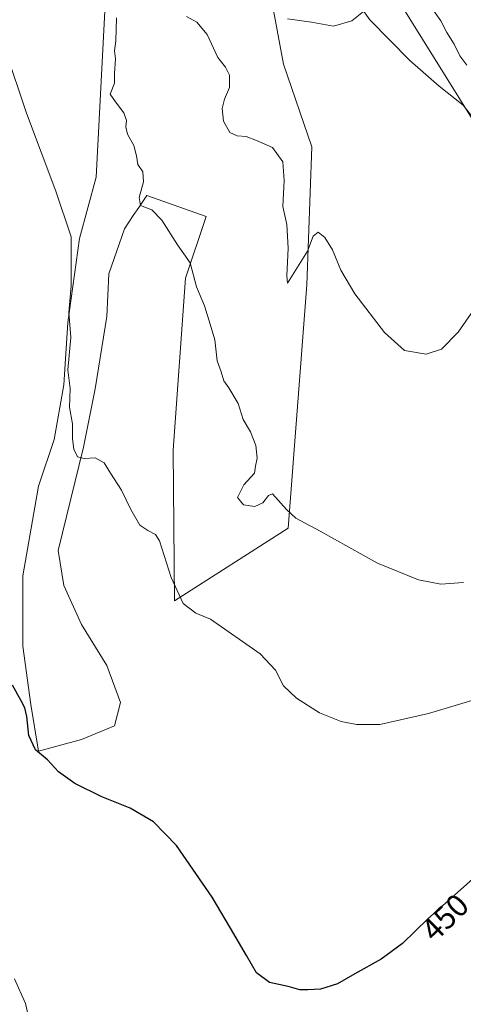
# Model space of a CAD drawing. Units: metres. Extents: x 587127 to 590574, y 4717405 to 4719770.
# Drawn here: x 588986 to 589125, y 4718255 to 4718563 of the extents above; entities that cross this region are included whole.
import ezdxf
from ezdxf.enums import TextEntityAlignment as Align

# ---------------------------------------------------------------- set-up
doc = ezdxf.new("R2010")
doc.units = ezdxf.units.M
doc.header["$MEASUREMENT"] = 0
for name, color, linetype, lineweight in [('Cultivos herbáceos CxS', 92, 'Continuous', 0), ('Curva de nivel maestra', 30, 'Continuous', 30), ('Curva de nivel normal', 30, 'Continuous', 0), ('Matorral CxS', 135, 'Continuous', 0), ('Rótulo de curva de nivel directora', 7, 'Continuous', 0), ('Vía pecuaria CxS', 92, 'Continuous', 13)]:
    doc.layers.add(name, color=color, linetype=linetype, lineweight=lineweight)
doc.styles.add('Style-Arial', font='txt')

# ---------------------------------------------------------------- blocks, each defined once
blk = doc.blocks.new('*U3')
at = {"layer": 'Cultivos herbáceos CxS', "color": 92, "linetype": 'Continuous', "lineweight": 0}
for points in [[(589014.8715000004, 4718607.6501, 461.0512000000017), (589009.9775, 4718513.549699999, 457.0264000000025), (589004.7679000003, 4718494.2839, 455.5390999999945), (589001.1064999999, 4718468.047499999, 454.6089999999967), (588999.8863000004, 4718448.521700001, 454.1998000000021), (588996.8345999997, 4718431.4373, 453.0032999999967), (588991.9537000004, 4718416.793299999, 452.4290000000037), (588987.0717000002, 4718388.7259, 451.5228999999963), (588987.0711000003, 4718366.760299999, 450.9026000000013), (588989.5113000004, 4718348.4553, 450.2304000000004), (588991.9523, 4718333.811699999, 449.9774999999936), (589005.3755000001, 4718337.472300001, 450.9986999999965), (589015.7484999998, 4718341.7445, 451.5662000000011), (589017.5789000001, 4718349.064900001, 452.1628000000055), (589013.3081, 4718360.658100001, 452.7229999999981), (589005.3761999998, 4718373.4715, 453.0187000000006), (588999.8848000001, 4718385.675100001, 453.193299999999), (588998.0547000002, 4718396.657500001, 453.5136000000057), (589005.9866000004, 4718428.9965, 454.9389999999985), (589009.6482999995, 4718447.301300001, 456.1818000000058), (589013.3097000001, 4718469.8771, 457.4395999999979), (589013.9199000001, 4718483.300899999, 457.8785000000062), (589018.8015000002, 4718497.3343, 459.1751999999979), (589021.5943, 4718501.467900001, 459.5556999999972), (589023.3448999999, 4718504.058700001, 459.758799999996), (589025.8901000004, 4718507.8259, 460.040599999993), (589044.3589000005, 4718501.1807, 461.3300000000018), (589037.9479, 4718481.939300001, 459.4560000000056), (589034.1008000001, 4718428.062700001, 456.5755000000063), (589034.4448999995, 4718380.951099999, 454.7394000000059), (589070.0001999997, 4718403.690099999, 459.4002000000037), (589075.9215000002, 4718479.780900001, 464.2584999999963), (589077.4254999999, 4718523.020099999, 465.9529999999941), (589068.5438999999, 4718548.8563, 465.5911000000052), (589058.3252999998, 4718603.8849, 463.6733999999997)], [(589091.7178999997, 4718589.4351, 463.4305000000023), (589148.2794000005, 4718498.5459, 466.5313000000024), (589152.1251999997, 4718471.607100001, 464.5464999999967), (589179.6188000003, 4718448.585100001, 462.6110000000045), (589212.5526999999, 4718453.183900001, 461.9758000000002), (589249.4999000002, 4718399.8397, 457.1585999999952), (589258.4741000002, 4718362.639699999, 457.7185999999929), (589316.1668999996, 4718212.5557, 458.0387999999948)]]:
    blk.add_polyline3d(points, dxfattribs=at)

msp = doc.modelspace()

# ---------------------------------------------------------------- linework, layer by layer
at = {"layer": 'Cultivos herbáceos CxS', "color": 92, "linetype": 'Continuous', "lineweight": 0}
for points in [[(589080.2641000003, 4718850.089500001, 475.8552000000054), (589075.9314000001, 4718823.491900001, 474.3831000000064), (589062.1523000002, 4718762.171900001, 469.9811000000045), (589058.7298999997, 4718742.932499999, 468.7587000000058), (589050.0154999997, 4718720.6395, 466.7638000000007), (589073.7972999997, 4718674.139900001, 463.5334000000003), (589091.7178999997, 4718589.4351, 463.4305000000023), (589148.2794000005, 4718498.5459, 466.5313000000024), (589152.1251999997, 4718471.607100001, 464.5464999999967), (589179.6188000003, 4718448.585100001, 462.6110000000045), (589212.5526999999, 4718453.183900001, 461.9758000000002), (589249.4999000002, 4718399.8397, 457.1585999999952), (589258.4741000002, 4718362.639699999, 457.7185999999929), (589316.1668999996, 4718212.5557, 458.0387999999948), (589337.4881999996, 4718225.5439, 461.7958000000072), (589352.1407000005, 4718223.570499999, 461.882700000002), (589358.5628000004, 4718222.705700001, 461.9054999999935), (589365.5404000003, 4718221.7685, 461.940499999997), (589382.8388999999, 4718220.251900001, 459.4489000000031), (589388.7156999996, 4718223.780099999, 458.1058000000049), (589403.7884000001, 4718234.5867, 455.1839000000036)], [(589014.8715000004, 4718607.6501, 461.0512000000017), (589009.9775, 4718513.549699999, 457.0264000000025), (589004.7679000003, 4718494.2839, 455.5390999999945), (589001.1064999999, 4718468.047499999, 454.6089999999967), (588999.8863000004, 4718448.521700001, 454.1998000000021), (588996.8345999997, 4718431.4373, 453.0032999999967), (588991.9537000004, 4718416.793299999, 452.4290000000037), (588987.0717000002, 4718388.7259, 451.5228999999963), (588987.0711000003, 4718366.760299999, 450.9026000000013), (588989.5113000004, 4718348.4553, 450.2304000000004), (588991.9523, 4718333.811699999, 449.9774999999936), (589005.3755000001, 4718337.472300001, 450.9986999999965), (589015.7484999998, 4718341.7445, 451.5662000000011), (589017.5789000001, 4718349.064900001, 452.1628000000055), (589013.3081, 4718360.658100001, 452.7229999999981), (589005.3761999998, 4718373.4715, 453.0187000000006), (588999.8848000001, 4718385.675100001, 453.193299999999), (588998.0547000002, 4718396.657500001, 453.5136000000057), (589005.9866000004, 4718428.9965, 454.9389999999985), (589009.6482999995, 4718447.301300001, 456.1818000000058), (589013.3097000001, 4718469.8771, 457.4395999999979), (589013.9199000001, 4718483.300899999, 457.8785000000062), (589018.8015000002, 4718497.3343, 459.1751999999979), (589021.5943, 4718501.467900001, 459.5556999999972), (589023.3448999999, 4718504.058700001, 459.758799999996), (589025.8901000004, 4718507.8259, 460.040599999993), (589044.3589000005, 4718501.1807, 461.3300000000018), (589037.9479, 4718481.939300001, 459.4560000000056), (589034.1008000001, 4718428.062700001, 456.5755000000063), (589034.4448999995, 4718380.951099999, 454.7394000000059), (589070.0001999997, 4718403.690099999, 459.4002000000037), (589075.9215000002, 4718479.780900001, 464.2584999999963), (589077.4254999999, 4718523.020099999, 465.9529999999941), (589068.5438999999, 4718548.8563, 465.5911000000052), (589058.3252999998, 4718603.8849, 463.6733999999997)]]:
    msp.add_polyline3d(points, dxfattribs=at)
at = {"layer": 'Curva de nivel maestra', "color": 30, "linetype": 'Continuous', "lineweight": 30, "elevation": 450, "flags": 128}
msp.add_lwpolyline([(589127.7199999997, 4718293.7601), (589113.6900000004, 4718281.420100001), (589105.8499999996, 4718273.690099999), (589099.1799999997, 4718268.7601), (589090.8499999996, 4718264.200099999), (589085.5199999996, 4718261.040100001), (589080.1900000004, 4718259.370100001), (589076.1900000004, 4718259.190099999), (589073.6799999997, 4718259.1501), (589070.0999999996, 4718260.1601), (589064.1600000003, 4718261.4301), (589060.1200000001, 4718264.470100001), (589057.0099999999, 4718269.950099999), (589051.9699999997, 4718278.440099999), (589046.3200000003, 4718288.120100001), (589035.1699999999, 4718304.300100001), (589027.9400000004, 4718311.7301), (589020.5899999999, 4718316.050100001), (589011.7999999998, 4718319.590100001), (589003.29, 4718323.7501), (588998.1600000003, 4718327.4301), (588994.75, 4718331.120100001), (588991.0499999998, 4718334.3201), (588988.9600000001, 4718338.7601), (588988.2699999996, 4718344.7301), (588987.7199999997, 4718347.4101), (588986.5599999996, 4718349.640100001), (588983.7999999998, 4718354.5001)], dxfattribs=at)
at = {"layer": 'Curva de nivel normal', "color": 30, "linetype": 'Continuous', "lineweight": 0, "flags": 128}
for points, elevation in [([(589095.1799999997, 4718566.5801), (589089.9900000002, 4718562.460100001), (589084.25, 4718560.780099999), (589077.3300000001, 4718561.9901), (589069.8600000005, 4718563.0801)], 465), ([(589125.9600000001, 4718548.540100001), (589123.75, 4718551.450099999), (589122.0199999996, 4718555.1801), (589119.7100000001, 4718558.7501), (589117.8300000001, 4718562.460100001), (589114.2400000002, 4718567.460100001)], 465), ([(589016.3399999999, 4718563.370100001), (589016.1799999997, 4718556.1801), (589015.6799999997, 4718553.040100001), (589016.0199999996, 4718550.550100001), (589015.7599999999, 4718545.970100001), (589015.7199999997, 4718542.920100001), (589014.4100000003, 4718539.4801), (589016.0099999999, 4718537.0601), (589018.6200000001, 4718533.670100001), (589019.5, 4718531.300100001), (589019.2400000002, 4718529.300100001), (589019.7800000003, 4718526.970100001), (589021.75, 4718523.450099999), (589022.6299999999, 4718520.2401), (589023.0199999996, 4718517.450099999), (589024.54, 4718515.1801), (589024.75, 4718512.020099999), (589023.4000000004, 4718507.170100001), (589023.8399999999, 4718504.630100001), (589027.4100000003, 4718503.2401), (589030.5499999998, 4718500.050100001), (589035.3799999999, 4718492.380100001), (589039.3499999996, 4718486.7501), (589041.3600000005, 4718479.200099999), (589043.8399999999, 4718473.290100001), (589045.6699999999, 4718467.530099999), (589047.1399999997, 4718462.5601), (589047.8600000005, 4718456.050100001), (589049.1399999997, 4718452.590100001), (589049.9500000002, 4718449.7301), (589051.5, 4718447.620100001), (589054.4500000002, 4718442.630100001), (589055.9400000004, 4718437.620100001), (589058.2800000003, 4718433.780099999), (589059.9199999999, 4718429.5701), (589060.3600000005, 4718425.610099999), (589059.8099999996, 4718423.030099999), (589059.5, 4718420.9101), (589056.2100000001, 4718417.2501), (589054.2199999997, 4718413.2301), (589056.1200000001, 4718410.940099999), (589059.5999999996, 4718410.460100001), (589062.1299999999, 4718411.600099999), (589063.8799999999, 4718413.840100001), (589065.1299999999, 4718414.370100001), (589069.4800000004, 4718409.450099999), (589072.4100000003, 4718406.7601), (589080.04, 4718402.7401), (589098.0300000003, 4718392.7501), (589110.8399999999, 4718387.450099999), (589117.8499999996, 4718386.090100001), (589124.8499999996, 4718386.640100001)], 460), ([(589038.2599999999, 4718563.800100001), (589041.5199999996, 4718561.9801), (589044.6699999999, 4718558.200099999), (589048, 4718551.0001), (589050.4199999999, 4718547.940099999), (589051.6799999997, 4718545.420100001), (589051.6600000003, 4718541.5801), (589050.1399999997, 4718537.950099999), (589049.4500000002, 4718534.9801), (589049.8700000001, 4718531.0001), (589051.7999999998, 4718527.460100001), (589054.0599999996, 4718526.420100001), (589056.9600000001, 4718526.2301), (589060.1399999997, 4718524.960100001), (589065.1200000001, 4718522.7601), (589068.3600000005, 4718518.3301), (589068.7599999999, 4718512.4801), (589068.3600000005, 4718504.300100001), (589069.6399999997, 4718498.710100001), (589070.0999999996, 4718491.280099999), (589069.5999999996, 4718482.6601), (589069.8799999999, 4718480.3201), (589076.1100000005, 4718490.340100001), (589077.8300000001, 4718495.050100001), (589079.4100000003, 4718496.300100001), (589081.5199999996, 4718494.6601), (589083.9100000003, 4718490.8201), (589086.5599999996, 4718484.380100001), (589090.9299999997, 4718477.050100001), (589100.1900000004, 4718464.9101), (589106.4600000001, 4718459.3101), (589113.1799999997, 4718458.0801), (589117.9800000004, 4718459.690099999), (589123.2599999999, 4718464.9801), (589130.4000000004, 4718475.3101)], 465), ([(588981.6699999999, 4718553.1801), (588988.2000000002, 4718533.590100001), (588997.3399999999, 4718509.1801), (589002.1399999997, 4718494.850099999), (589002.1500000004, 4718479.5101), (589001.4600000001, 4718471.130100001), (589002.0700000003, 4718463.340100001), (589001.1299999999, 4718453.2501), (589001.8499999996, 4718447.4101), (589001.6699999999, 4718441.5701), (589002.54, 4718436.340100001), (589002.5599999996, 4718431.6501), (589003, 4718428.360099999), (589004.1799999997, 4718425.960100001), (589006.2300000004, 4718425.4901), (589009.6799999997, 4718425.700099999), (589012.4800000004, 4718424.0801), (589014.4699999997, 4718420.920100001), (589017.9000000004, 4718415.530099999), (589020.8499999996, 4718409.460100001), (589023.6799999997, 4718404.620100001), (589026.1900000004, 4718402.9001), (589028.5199999996, 4718401.670100001), (589029.79, 4718399.7401), (589033.4600000001, 4718388.1801), (589037.2100000001, 4718380.110099999), (589041.2000000002, 4718377.0701), (589045.7400000002, 4718375.200099999), (589061.3399999999, 4718364.300100001), (589066.1100000005, 4718359.2401), (589068.5999999996, 4718354.3101), (589072.6299999999, 4718350.420100001), (589079.8200000003, 4718345.870100001), (589086.6299999999, 4718343.100099999), (589091.4100000003, 4718342.210100001), (589098.7000000002, 4718342.200099999), (589113.9400000004, 4718345.640100001), (589149.7599999999, 4718356.360099999)], 455), ([(588984.4900000002, 4718262.620100001), (588987.8499999996, 4718254.9301), (588989.9199999999, 4718245.6801)], 445)]:
    msp.add_lwpolyline(points, dxfattribs=dict(at, elevation=elevation))
at = {"layer": 'Matorral CxS', "color": 135, "linetype": 'Continuous', "lineweight": 0}
for points in [[(589316.1668999996, 4718212.5557, 458.0387999999948), (589258.4741000002, 4718362.639699999, 457.7185999999929), (589249.4999000002, 4718399.8397, 457.1585999999952), (589212.5526999999, 4718453.183900001, 461.9758000000002), (589179.6188000003, 4718448.585100001, 462.6110000000045), (589152.1251999997, 4718471.607100001, 464.5464999999967), (589148.2794000005, 4718498.5459, 466.5313000000024), (589091.7178999997, 4718589.4351, 463.4305000000023), (589073.7972999997, 4718674.139900001, 463.5334000000003), (589050.0154999997, 4718720.6395, 466.7638000000007), (589058.7298999997, 4718742.932499999, 468.7587000000058), (589062.1523000002, 4718762.171900001, 469.9811000000045), (589075.9314000001, 4718823.491900001, 474.3831000000064), (589080.2641000003, 4718850.089500001, 475.8552000000054), (589084.5083, 4718889.770300001, 473.6572000000015), (589084.3349000001, 4718892.6033, 473.3650999999954), (589083.6561000004, 4718903.7075, 472.6049999999959), (589082.4146999996, 4718924.027100001, 473.0148999999947)], [(589080.2641000003, 4718850.089500001, 475.8552000000054), (589075.9314000001, 4718823.491900001, 474.3831000000064), (589062.1523000002, 4718762.171900001, 469.9811000000045), (589058.7298999997, 4718742.932499999, 468.7587000000058), (589050.0154999997, 4718720.6395, 466.7638000000007), (589073.7972999997, 4718674.139900001, 463.5334000000003), (589091.7178999997, 4718589.4351, 463.4305000000023), (589148.2794000005, 4718498.5459, 466.5313000000024), (589152.1251999997, 4718471.607100001, 464.5464999999967), (589179.6188000003, 4718448.585100001, 462.6110000000045), (589212.5526999999, 4718453.183900001, 461.9758000000002), (589249.4999000002, 4718399.8397, 457.1585999999952), (589258.4741000002, 4718362.639699999, 457.7185999999929), (589316.1668999996, 4718212.5557, 458.0387999999948), (589337.4881999996, 4718225.5439, 461.7958000000072), (589352.1407000005, 4718223.570499999, 461.882700000002), (589358.5628000004, 4718222.705700001, 461.9054999999935), (589365.5404000003, 4718221.7685, 461.940499999997), (589382.8388999999, 4718220.251900001, 459.4489000000031), (589388.7156999996, 4718223.780099999, 458.1058000000049), (589403.7884000001, 4718234.5867, 455.1839000000036)], [(589058.3252999998, 4718603.8849, 463.6733999999997), (589068.5438999999, 4718548.8563, 465.5911000000052), (589077.4254999999, 4718523.020099999, 465.9529999999941), (589075.9215000002, 4718479.780900001, 464.2584999999963), (589070.0001999997, 4718403.690099999, 459.4002000000037), (589034.4448999995, 4718380.951099999, 454.7394000000059), (589034.1008000001, 4718428.062700001, 456.5755000000063), (589037.9479, 4718481.939300001, 459.4560000000056), (589044.3589000005, 4718501.1807, 461.3300000000018), (589025.8901000004, 4718507.8259, 460.040599999993), (589023.3448999999, 4718504.058700001, 459.758799999996), (589021.5943, 4718501.467900001, 459.5556999999972), (589018.8015000002, 4718497.3343, 459.1751999999979), (589013.9199000001, 4718483.300899999, 457.8785000000062), (589013.3097000001, 4718469.8771, 457.4395999999979), (589009.6482999995, 4718447.301300001, 456.1818000000058), (589005.9866000004, 4718428.9965, 454.9389999999985), (588998.0547000002, 4718396.657500001, 453.5136000000057), (588999.8848000001, 4718385.675100001, 453.193299999999), (589005.3761999998, 4718373.4715, 453.0187000000006), (589013.3081, 4718360.658100001, 452.7229999999981), (589017.5789000001, 4718349.064900001, 452.1628000000055), (589015.7484999998, 4718341.7445, 451.5662000000011), (589005.3755000001, 4718337.472300001, 450.9986999999965), (588991.9523, 4718333.811699999, 449.9774999999936), (588989.5113000004, 4718348.4553, 450.2304000000004), (588987.0711000003, 4718366.760299999, 450.9026000000013), (588987.0717000002, 4718388.7259, 451.5228999999963), (588991.9537000004, 4718416.793299999, 452.4290000000037), (588996.8345999997, 4718431.4373, 453.0032999999967), (588999.8863000004, 4718448.521700001, 454.1998000000021), (589001.1064999999, 4718468.047499999, 454.6089999999967), (589004.7679000003, 4718494.2839, 455.5390999999945), (589009.9775, 4718513.549699999, 457.0264000000025), (589014.8715000004, 4718607.6501, 461.0512000000017)], [(589014.8715000004, 4718607.6501, 461.0512000000017), (589009.9775, 4718513.549699999, 457.0264000000025), (589004.7679000003, 4718494.2839, 455.5390999999945), (589001.1064999999, 4718468.047499999, 454.6089999999967), (588999.8863000004, 4718448.521700001, 454.1998000000021), (588996.8345999997, 4718431.4373, 453.0032999999967), (588991.9537000004, 4718416.793299999, 452.4290000000037), (588987.0717000002, 4718388.7259, 451.5228999999963), (588987.0711000003, 4718366.760299999, 450.9026000000013), (588989.5113000004, 4718348.4553, 450.2304000000004), (588991.9523, 4718333.811699999, 449.9774999999936), (589005.3755000001, 4718337.472300001, 450.9986999999965), (589015.7484999998, 4718341.7445, 451.5662000000011), (589017.5789000001, 4718349.064900001, 452.1628000000055), (589013.3081, 4718360.658100001, 452.7229999999981), (589005.3761999998, 4718373.4715, 453.0187000000006), (588999.8848000001, 4718385.675100001, 453.193299999999), (588998.0547000002, 4718396.657500001, 453.5136000000057), (589005.9866000004, 4718428.9965, 454.9389999999985), (589009.6482999995, 4718447.301300001, 456.1818000000058), (589013.3097000001, 4718469.8771, 457.4395999999979), (589013.9199000001, 4718483.300899999, 457.8785000000062), (589018.8015000002, 4718497.3343, 459.1751999999979), (589021.5943, 4718501.467900001, 459.5556999999972), (589023.3448999999, 4718504.058700001, 459.758799999996), (589025.8901000004, 4718507.8259, 460.040599999993), (589044.3589000005, 4718501.1807, 461.3300000000018), (589037.9479, 4718481.939300001, 459.4560000000056), (589034.1008000001, 4718428.062700001, 456.5755000000063), (589034.4448999995, 4718380.951099999, 454.7394000000059), (589070.0001999997, 4718403.690099999, 459.4002000000037), (589075.9215000002, 4718479.780900001, 464.2584999999963), (589077.4254999999, 4718523.020099999, 465.9529999999941), (589068.5438999999, 4718548.8563, 465.5911000000052), (589058.3252999998, 4718603.8849, 463.6733999999997)]]:
    msp.add_polyline3d(points, dxfattribs=at)
at = {"layer": 'Vía pecuaria CxS', "color": 92, "linetype": 'Continuous', "lineweight": 13}
msp.add_polyline3d([(589131.54, 4718527.34, 467.5243000000046), (589124.7699999996, 4718536.07, 467.8034999999945), (589117.25, 4718542, 466.9247000000032), (589108.0700000003, 4718550.08, 465.6015999999945), (589095.5700000003, 4718562.720000001, 464.9888000000064), (589083.6799999997, 4718579.560000001, 464.0950000000012)], dxfattribs=at)
msp.add_polyline3d([(589131.54, 4718527.34, 467.5243000000046), (589124.7699999996, 4718536.07, 467.8034999999945), (589117.25, 4718542, 466.9247000000032), (589108.0700000003, 4718550.08, 465.6015999999945), (589095.5700000003, 4718562.720000001, 464.9888000000064), (589083.6799999997, 4718579.560000001, 464.0950000000012)], dxfattribs=at)

# ---------------------------------------------------------------- block references
at = {"layer": 'Cultivos herbáceos CxS', "color": 92, "linetype": 'Continuous', "lineweight": 0}
msp.add_blockref('*U3', (0, 0), dxfattribs=at)

# ---------------------------------------------------------------- texts
at = {"layer": 'Rótulo de curva de nivel directora', "color": 7, "linetype": 'Continuous', "lineweight": 0, "style": 'Style-Arial'}
msp.add_text('450', height=7.000000000000002, rotation=44.59530909165872, dxfattribs=at).set_placement((589119.1107105693, 4718281.823589582), align=Align.MIDDLE_CENTER)

doc.saveas('drawing.dxf')
